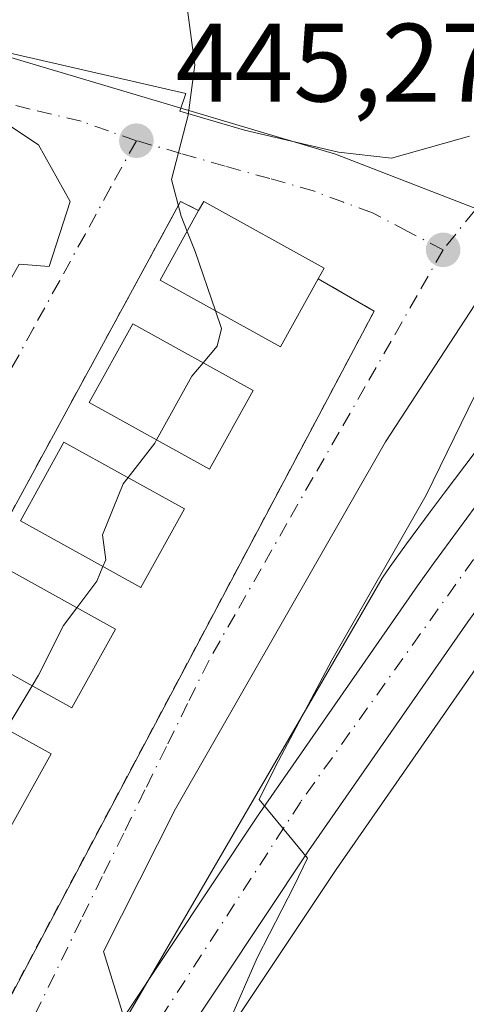
# Model space of a CAD drawing. Units: metres. Extents: x 597117 to 600561, y 4736043 to 4738418.
# Drawn here: x 599604 to 599644, y 4736389 to 4736478 of the extents above; entities that cross this region are included whole.
import ezdxf

# ---------------------------------------------------------------- set-up
doc = ezdxf.new("R2010")
doc.units = ezdxf.units.M
doc.header["$MEASUREMENT"] = 0
doc.linetypes.add('DGN Style 2', pattern=[1.6480167562047852, 0.988810053722871, -0.6592067024819142])
doc.linetypes.add('DGN Style 4', pattern=[2.6384748266838614, 1.318413404963828, -0.6592067024819142, 0.001648016756204785, -0.6592067024819142])
for name, color, linetype, lineweight in [('Alambrada', 7, 'DGN Style 2', 0), ('Carretera de calzada única Cxs', 7, 'Continuous', 13), ('Carretera de calzada única eje', 7, 'DGN Style 4', 0), ('Cultivos herbáceos CxS', 92, 'Continuous', 0), ('Cultivos leñosos CxS', 92, 'Continuous', 0), ('Curva de nivel normal', 30, 'Continuous', 0), ('Edificación Cxs', 1, 'Continuous', 13), ('Núcleo urbano CxS', 7, 'Continuous', 0), ('Punto de cota en terreno', 7, 'Continuous', 0), ('Rótulo de punto de cota en terreno', 7, 'Continuous', 0), ('Vía urbana Cxs', 4, 'Continuous', 0), ('Vía urbana eje', 4, 'DGN Style 4', 0)]:
    doc.layers.add(name, color=color, linetype=linetype, lineweight=lineweight)
doc.styles.add('Style-Arial', font='txt')

# ---------------------------------------------------------------- blocks, each defined once
blk = doc.blocks.new('*U9')
at = {"layer": 'Núcleo urbano CxS', "color": 7, "linetype": 'Continuous', "lineweight": 0}
for points in [[(599735.2006999999, 4736547.788100001, 426.5194999999949), (599731.1606999999, 4736540.418099999, 427.1769999999961), (599731.1281000003, 4736540.360099999, 427.1778000000049), (599731.0588999996, 4736540.246099999, 427.1802000000025), (599724.7789000003, 4736530.406099999, 427.7641000000004), (599724.7065000003, 4736530.297900001, 427.773000000001), (599709.4924999997, 4736508.598300001, 429.4541999999929), (599663.1865999997, 4736444.7459, 436.1310999999987), (599646.2950999998, 4736421.5713, 438.2026000000042), (599632.0113000004, 4736400.983700001, 439.6708000000072), (599620.1405999997, 4736383.1523, 440.917300000001), (599602.4231000004, 4736353.2919, 443.5255999999936), (599596.1845000006, 4736341.2885, 444.5500999999931), (599586.0559, 4736318.476500001, 446.2551999999997), (599577.9742999999, 4736293.506300001, 447.8978000000062), (599577.9440000001, 4736293.417099999, 447.9088999999949), (599570.5115, 4736272.7005, 449.9986000000063), (599570.4765, 4736272.608700001, 450.0065999999933), (599561.8454999998, 4736250.9715, 451.4995000000054), (599556.7944, 4736238.9943, 452.249100000001), (599556.6309000002, 4736238.664899999, 452.2630999999965), (599550.9895000001, 4736228.852499999, 452.9143999999943)], [(599536.5110999999, 4736229.119899999, 456.0151999999944), (599541.2812999999, 4736235.1229, 455.2035000000033), (599545.5403000005, 4736242.351299999, 454.476999999999), (599545.9878000002, 4736243.0999, 454.3711999999941), (599551.1643000003, 4736255.358300001, 454.0299999999989), (599551.6851000005, 4736256.6669, 454.0752999999968), (599553.3454999998, 4736255.7369, 453.4336000000039), (599559.3186999997, 4736252.3915, 451.6364000000031), (599564.7379000002, 4736269.2587, 450.4569999999949), (599564.6067000004, 4736269.3325, 450.4648000000016), (599577.2512999997, 4736325.279800001, 446.6837999999989), (599602.2945999998, 4736368.9757, 442.8568999999989), (599633.9193000002, 4736423.395400001, 440.8840000000055), (599636.1498999996, 4736427.233700001, 440.8424999999989), (599636.8743000003, 4736428.277100001, 440.8454999999958), (599638.3541000001, 4736430.314900001, 440.6420999999973), (599640.4627, 4736433.2093, 440.3457000000053), (599641.7429000001, 4736434.9013, 440.304999999993), (599657.3740999997, 4736455.5569, 438.3522999999987), (599656.8864000002, 4736455.746099999, 438.5360999999976), (599700.0673000002, 4736515.321699999, 431.3027000000002), (599715.1272999998, 4736536.8005, 430.8913999999932), (599721.1684999998, 4736546.2415, 430.4067000000068)]]:
    blk.add_polyline3d(points, dxfattribs=at)
blk = doc.blocks.new('*U15')
at = {"layer": 'Cultivos herbáceos CxS', "color": 92, "linetype": 'Continuous', "lineweight": 0}
blk.add_polyline3d([(599721.1684999998, 4736546.2415, 430.4067000000068), (599715.1272999998, 4736536.8005, 430.8913999999932), (599700.0673000002, 4736515.321699999, 431.3027000000002), (599656.8864000002, 4736455.746099999, 438.5360999999976), (599631.9611000001, 4736465.411499999, 443.2366000000038), (599602.2265, 4736474.268999999, 448.1733999999997), (599587.3479000004, 4736477.244899999, 451.0954999999958), (599585.2104000002, 4736485.527799999, 452.6943000000028), (599588.5280999999, 4736498.2457, 452.5173999999971), (599582.4456000002, 4736503.7752, 453.0675999999949), (599577.4227, 4736506.028999999, 453.9014000000025), (599577.9968999998, 4736507.2487, 453.7323999999935), (599582.4362000005, 4736515.092900001, 452.7580000000017), (599575.7104000002, 4736522.769099999, 454.5746000000072), (599573.3674999997, 4736526.6361, 455.2486000000063), (599573.3655000003, 4736526.638699999, 455.2489999999962), (599543.2110000001, 4736553.297499999, 468.5022999999928)], dxfattribs=at)
blk = doc.blocks.new('*U18')
at = {"layer": 'Cultivos herbáceos CxS', "color": 92, "linetype": 'Continuous', "lineweight": 0}
blk.add_polyline3d([(599550.9895000001, 4736228.852499999, 452.9143999999943), (599556.6309000002, 4736238.664899999, 452.2630999999965), (599556.7944, 4736238.9943, 452.249100000001), (599561.8454999998, 4736250.9715, 451.4995000000054), (599570.4765, 4736272.608700001, 450.0065999999933), (599570.5115, 4736272.7005, 449.9986000000063), (599577.9440000001, 4736293.417099999, 447.9088999999949), (599577.9742999999, 4736293.506300001, 447.8978000000062), (599586.0559, 4736318.476500001, 446.2551999999997), (599596.1845000006, 4736341.2885, 444.5500999999931), (599602.4231000004, 4736353.2919, 443.5255999999936), (599620.1405999997, 4736383.1523, 440.917300000001), (599632.0113000004, 4736400.983700001, 439.6708000000072), (599646.2950999998, 4736421.5713, 438.2026000000042), (599663.1865999997, 4736444.7459, 436.1310999999987), (599709.4924999997, 4736508.598300001, 429.4541999999929), (599724.7065000003, 4736530.297900001, 427.773000000001), (599724.7789000003, 4736530.406099999, 427.7641000000004), (599731.0588999996, 4736540.246099999, 427.1802000000025), (599731.1281000003, 4736540.360099999, 427.1778000000049), (599731.1606999999, 4736540.418099999, 427.1769999999961), (599735.2006999999, 4736547.788100001, 426.5194999999949)], dxfattribs=at)
blk = doc.blocks.new('5PATER')
at = {"layer": 'Cultivos leñosos CxS', "linetype": 'Continuous', "lineweight": 0}
h = blk.add_hatch(color=51, dxfattribs=at)
edge = h.paths.add_edge_path()
edge.add_ellipse((0, 0), major_axis=(-0.1095731443231308, -0.1110710700762829), ratio=0.9994222409660322, start_angle=0, end_angle=360)
blk = doc.blocks.new('*U25')
at = {"layer": 'Carretera de calzada única Cxs', "color": 7, "linetype": 'Continuous', "lineweight": 13}
for points in [[(599732.5701000001, 4736549.2301, 427.0264000000025), (599728.5301000001, 4736541.860099999, 427.6144000000059), (599722.2500999998, 4736532.020099999, 428.3565999999992), (599707.0500999996, 4736510.340100001, 430.3840000000055), (599660.7600999996, 4736446.5101, 436.243100000007), (599643.8501000004, 4736423.3101, 438.4176000000007), (599629.5301000001, 4736402.670100001, 439.7939000000042), (599617.6001000004, 4736384.7501, 442.4786000000022), (599599.8000999996, 4736354.7501, 443.7002999999968), (599593.4801000003, 4736342.590100001, 444.8092000000034), (599583.2500999998, 4736319.550100001, 447.203999999998), (599575.1201, 4736294.4301, 449.559699999998), (599567.6901000004, 4736273.720100001, 451.0969999999944), (599559.0701000001, 4736252.110099999, 452.1496000000043), (599554.0301000001, 4736240.1601, 453.1774000000005), (599548.3901000004, 4736230.350099999, 453.8126000000047)], [(599543.7600999996, 4736233.420100001, 455.2124999999942), (599548.1201, 4736240.8201, 455.4444999999978), (599548.6700999998, 4736241.7401, 455.5847000000067), (599553.9401000004, 4736254.220100001, 456.037599999996), (599562.4801000003, 4736275.6801, 453.9379999999946), (599569.8501000004, 4736296.2301, 450.6432000000059), (599578.0500999996, 4736321.540100001, 446.7920000000013), (599578.4401000004, 4736322.460100001, 446.7318999999989), (599579.8901000004, 4736325.710100001, 446.5043000000006), (599581.4190999996, 4736329.145600001, 446.2280000000028), (599588.4801000003, 4736345.0101, 445.0292000000045), (599594.9401000004, 4736357.460100001, 444.008600000001), (599612.8901000004, 4736387.710100001, 441.6980999999942), (599624.9200999998, 4736405.800100001, 440.7030999999988), (599639.3201000001, 4736426.540100001, 440.8625999999931), (599640.7801000001, 4736428.550100001, 440.7871000000014), (599644.5100999996, 4736433.670100001, 440.2186999999976), (599656.2600999996, 4736449.770099999, 437.3055000000023), (599693.4982000003, 4736501.146600001, 431.2142000000022), (599699.5121999999, 4736509.444, 430.6738000000041), (599702.5100999996, 4736513.5801, 430.537599999996), (599717.6201, 4736535.130100001, 428.9383999999991), (599723.7500999998, 4736544.710100001, 428.254700000005)]]:
    blk.add_polyline3d(points, dxfattribs=at)
blk = doc.blocks.new('*U27')
at = {"layer": 'Vía urbana Cxs', "color": 4, "linetype": 'Continuous', "lineweight": 0}
for points in [[(599582.2263000002, 4736477.622400001, 452.3031000000047), (599585.7982000001, 4736476.299500001, 451.2805999999982), (599589.5022999998, 4736477.754699999, 450.5798999999971), (599596.6460999995, 4736475.902600001, 448.8864999999933), (599618.4742999999, 4736470.875499999, 445.1726999999955), (599617.9451000001, 4736469.288000001, 445.2333999999974), (599623.7659999998, 4736467.568200001, 444.3369999999995), (599632.2325999998, 4736465.583799999, 442.9133000000002), (599636.9951, 4736465.0547, 442.078999999998), (599644.0066000001, 4736467.039100001, 440.7057000000059)], [(599647.5784999998, 4736456.588, 440.3493000000017), (599636.466, 4736439.522299999, 441.2724000000017), (599617.5482000001, 4736406.449300001, 441.696100000001), (599611.0658999998, 4736393.617000001, 441.9326000000001), (599612.8901000004, 4736387.710100001, 441.6980999999942), (599594.9401000004, 4736357.460100001, 444.008600000001), (599588.4801000003, 4736345.0101, 445.0292000000045), (599581.4190999996, 4736329.145600001, 446.2280000000028)]]:
    blk.add_polyline3d(points, dxfattribs=at)
for points in [[(599587.2100999998, 4736464.9901, 451.1974000000046), (599563.6001000004, 4736423.960100001, 451.8714999999939), (599551.4001000002, 4736403.640100001, 453.0659000000014), (599546.5601000005, 4736389.3101, 453.8359000000055), (599543.6601, 4736373.8301, 452.4257000000071), (599543.4648000002, 4736362.898800001, 450.4958000000043), (599542.8298000004, 4736355.120100001, 449.886599999998), (599543.4648000002, 4736352.5801, 449.7339000000065), (599549.4972999999, 4736344.6426, 449.188599999994), (599559.1401000004, 4736367.0601, 447.778999999995), (599579.0800999999, 4736412.1501, 446.5782000000036), (599603.4700999996, 4736455.5001, 446.7128999999986), (599606.1710999999, 4736455.2915, 446.2584999999963), (599608.0761000002, 4736461.165300001, 446.2194000000018), (599605.2186000004, 4736466.245300001, 447.038400000005), (599602.3611000003, 4736468.1503, 447.7636000000057), (599598.3924000004, 4736468.9441, 448.442200000005), (599594.1061000006, 4736468.785300001, 449.1434000000008), (599591.8836000003, 4736468.3091, 449.4793000000063), (599588.8673, 4736467.039100001, 450.0794000000024)], [(599620.0900999998, 4736461.1601, 446.5752000000066), (599619.6300999997, 4736460.3301, 447.1705999999977), (599618.0100999996, 4736461.1601, 446.2963000000018), (599582.7401000002, 4736396.3201, 448.3166999999958), (599578.8201000001, 4736389.2301, 448.7234999999928), (599576.2001, 4736383.7501, 447.2614000000031), (599569.9760999996, 4736370.0426, 446.8687999999966), (599558.8635, 4736344.166300001, 448.4860999999946), (599557.7522999998, 4736340.038799999, 448.5782999999938), (599559.0223000003, 4736337.34, 448.4232000000048), (599564.4198000003, 4736335.593800001, 447.8413), (599569.9760999996, 4736333.688800001, 447.1570000000065), (599576.0086000003, 4736335.117500001, 446.4438999999985), (599584.2636000002, 4736351.1513, 445.2122999999993), (599594.9801000003, 4736375.040100001, 443.4780000000028), (599635.4301000005, 4736451.290100001, 441.9282999999996), (599630.4001000002, 4736454.200099999, 445.8426999999938), (599630.9301000005, 4736455.1601, 444.9501000000019)]]:
    blk.add_polyline3d(points, close=True, dxfattribs=at)

msp = doc.modelspace()

# ---------------------------------------------------------------- linework, layer by layer
at = {"layer": 'Alambrada', "color": 7, "linetype": 'DGN Style 2', "lineweight": 0, "extrusion": (-0.3689687844844506, 0.2287723661506735, 0.9008469573473007), "elevation": 862733.1430991893, "flags": 128}
msp.add_lwpolyline([(-4341448.181091735, -1789167.285098649), (-4341448.032827081, -1789169.298979996), (-4341374.340070599, -1789164.645147359)], dxfattribs=at)
at = {"layer": 'Alambrada', "color": 7, "linetype": 'DGN Style 2', "lineweight": 0}
msp.add_polyline3d([(599578.8201000001, 4736389.2301, 448.7234999999928), (599576.2001, 4736383.7501, 447.2614000000031), (599594.9801000003, 4736375.040100001, 443.4780000000028), (599635.4301000005, 4736451.290100001, 441.9282999999996), (599630.4001000002, 4736454.200099999, 445.8426999999938)], dxfattribs=at)
at = {"layer": 'Carretera de calzada única Cxs', "color": 7, "linetype": 'Continuous', "lineweight": 13}
for points in [[(599732.5701000001, 4736549.2301, 427.0264000000025), (599728.5301000001, 4736541.860099999, 427.6144000000059), (599722.2500999998, 4736532.020099999, 428.3565999999992), (599707.0500999996, 4736510.340100001, 430.3840000000055), (599660.7600999996, 4736446.5101, 436.243100000007), (599643.8501000004, 4736423.3101, 438.4176000000007), (599629.5301000001, 4736402.670100001, 439.7939000000042), (599617.6001000004, 4736384.7501, 442.4786000000022), (599599.8000999996, 4736354.7501, 443.7002999999968), (599593.4801000003, 4736342.590100001, 444.8092000000034), (599583.2500999998, 4736319.550100001, 447.203999999998), (599575.1201, 4736294.4301, 449.559699999998), (599567.6901000004, 4736273.720100001, 451.0969999999944), (599559.0701000001, 4736252.110099999, 452.1496000000043), (599554.0301000001, 4736240.1601, 453.1774000000005), (599548.3901000004, 4736230.350099999, 453.8126000000047)], [(599612.8901000004, 4736387.710100001, 441.6980999999942), (599624.9200999998, 4736405.800100001, 440.7030999999988), (599639.3201000001, 4736426.540100001, 440.8625999999931), (599640.7801000001, 4736428.550100001, 440.7871000000014), (599644.5100999996, 4736433.670100001, 440.2186999999976), (599656.2600999996, 4736449.770099999, 437.3055000000023), (599693.4982000003, 4736501.146600001, 431.2142000000022)]]:
    msp.add_polyline3d(points, dxfattribs=at)
at = {"layer": 'Carretera de calzada única eje', "color": 7, "linetype": 'DGN Style 4', "lineweight": 0}
msp.add_polyline3d([(599705.0301000001, 4736512.4101, 430.1815000000061), (599682.5000999998, 4736482.4101, 432.8307000000059), (599628.8201000001, 4736407.100099999, 440.0081999999966), (599603.8000999996, 4736368.4301, 444.2989999999991), (599591.4101, 4736345.2601, 444.9107999999979), (599584.0500999996, 4736328.300100001, 446.1420999999973)], dxfattribs=at)
at = {"layer": 'Cultivos herbáceos CxS', "color": 92, "linetype": 'Continuous', "lineweight": 0}
for points in [[(599735.2006999999, 4736547.788100001, 426.5194999999949), (599731.1606999999, 4736540.418099999, 427.1769999999961), (599731.1281000003, 4736540.360099999, 427.1778000000049), (599731.0588999996, 4736540.246099999, 427.1802000000025), (599724.7789000003, 4736530.406099999, 427.7641000000004), (599724.7065000003, 4736530.297900001, 427.773000000001), (599709.4924999997, 4736508.598300001, 429.4541999999929), (599663.1865999997, 4736444.7459, 436.1310999999987), (599646.2950999998, 4736421.5713, 438.2026000000042), (599632.0113000004, 4736400.983700001, 439.6708000000072), (599620.1405999997, 4736383.1523, 440.917300000001), (599602.4231000004, 4736353.2919, 443.5255999999936), (599596.1845000006, 4736341.2885, 444.5500999999931), (599586.0559, 4736318.476500001, 446.2551999999997), (599577.9742999999, 4736293.506300001, 447.8978000000062), (599577.9440000001, 4736293.417099999, 447.9088999999949), (599570.5115, 4736272.7005, 449.9986000000063), (599570.4765, 4736272.608700001, 450.0065999999933), (599561.8454999998, 4736250.9715, 451.4995000000054), (599556.7944, 4736238.9943, 452.249100000001), (599556.6309000002, 4736238.664899999, 452.2630999999965), (599550.9895000001, 4736228.852499999, 452.9143999999943)], [(599587.3479000004, 4736477.244899999, 451.0954999999958), (599602.2265, 4736474.268999999, 448.1733999999997), (599631.9611000001, 4736465.411499999, 443.2366000000038), (599656.8864000002, 4736455.746099999, 438.5360999999976)]]:
    msp.add_polyline3d(points, dxfattribs=at)
at = {"layer": 'Curva de nivel normal', "color": 30, "linetype": 'Continuous', "lineweight": 0, "flags": 128}
for points, elevation in [([(599636.3700000001, 4736545.7301), (599634.29, 4736538.5101), (599623.4500000002, 4736522.470100001), (599619.1299999999, 4736513.290100001), (599616.2800000003, 4736502.5601), (599616.6100000005, 4736497.9301), (599615.8099999996, 4736493.460100001), (599615.6600000003, 4736490.3101), (599616.6100000005, 4736485.600099999), (599618.4500000002, 4736479.770099999), (599619.2800000003, 4736473.470100001), (599618.7000000002, 4736468.920100001), (599617.1799999997, 4736463.140100001), (599618.0599999996, 4736459.8201), (599618.5977999996, 4736458.4627)], 445), ([(599618.5977999996, 4736458.4627), (599619.3200000003, 4736456.640100001), (599621.1567000002, 4736451.307399999)], 445), ([(599621.1567000002, 4736451.307399999), (599621.7000000002, 4736449.7301), (599621.3099999996, 4736448.130100001), (599620.0433999998, 4736446.619000001)], 445), ([(599620.0433999998, 4736446.619000001), (599619.0300000003, 4736445.4101), (599615.8494999995, 4736439.6775)], 445), ([(599645.1500000004, 4736445.040100001), (599640.1100000005, 4736434.720100001), (599631.6299999999, 4736419.860099999), (599626.54, 4736410.270099999), (599625.0800000001, 4736407.290100001), (599629.4199999999, 4736402.0101), (599628.2300000006, 4736399.540100001), (599624.8899999997, 4736393.040100001), (599622.4100000003, 4736387.3301), (599618.5800000001, 4736378.840100001), (599616.5700000003, 4736371.590100001), (599617.7000000002, 4736365.520099999), (599619.4100000003, 4736357.0801), (599620.2599999999, 4736350.520099999), (599617.9199999999, 4736344.7401), (599616.7300000006, 4736327.8301)], 440), ([(599615.8494999995, 4736439.6775), (599615.6900000004, 4736439.390100001), (599613.2852999996, 4736436.293500001)], 445), ([(599613.2852999996, 4736436.293500001), (599612.8399999999, 4736435.720100001), (599610.9800000006, 4736431.140100001), (599611.2699999996, 4736428.890100001), (599611.0203999998, 4736428.283500001)], 445), ([(599611.0203999998, 4736428.283500001), (599610.4800000006, 4736426.970100001), (599608.6821999997, 4736424.575099999)], 445), ([(599608.6821999997, 4736424.575099999), (599607.4699999997, 4736422.960100001), (599605.2300000006, 4736418.4901), (599604.6560000004, 4736417.540200001)], 445), ([(599604.6560000004, 4736417.540200001), (599602.3899999997, 4736413.790100001), (599602.3202000001, 4736413.650599999)], 445)]:
    msp.add_lwpolyline(points, dxfattribs=dict(at, elevation=elevation))
at = {"layer": 'Edificación Cxs', "color": 1, "linetype": 'Continuous', "lineweight": 13, "elevation": 447.4563999999955, "flags": 128}
msp.add_lwpolyline([(599630.4001000002, 4736454.200099999), (599627.0000999998, 4736448.0701), (599616.1700999998, 4736454.0701), (599619.6300999997, 4736460.3301), (599620.0900999998, 4736461.1601), (599630.9301000005, 4736455.1601)], close=True, dxfattribs=at)
at = {"layer": 'Edificación Cxs', "color": 1, "linetype": 'Continuous', "lineweight": 13}
for points in [[(599619.6300999997, 4736460.3301, 447.1705999999977), (599620.0900999998, 4736461.1601, 446.5752000000066), (599630.9301000005, 4736455.1601, 444.9501000000019), (599630.4001000002, 4736454.200099999, 445.8426999999938)], [(599630.4001000002, 4736454.200099999, 445.8426999999938), (599627.0000999998, 4736448.0701, 445.5820999999996), (599616.1700999998, 4736454.0701, 447.4563999999955), (599619.6300999997, 4736460.3301, 447.1705999999977)], [(599624.5401, 4736444.130100001, 446.5059999999939), (599620.6101000002, 4736437.040100001, 445.8821999999927), (599609.7801000001, 4736443.040100001, 447.8868999999977), (599613.7001, 4736450.130100001, 447.8448999999965), (599624.5401, 4736444.130100001, 446.5059999999939)], [(599618.3501000004, 4736433.4901, 446.698000000004), (599614.4200999998, 4736426.4001, 446.8006000000024), (599603.5900999998, 4736432.4001, 448.5344999999944), (599607.5100999996, 4736439.4901, 448.428700000004), (599618.3501000004, 4736433.4901, 446.698000000004)], [(599612.1601, 4736422.6501, 446.8150000000023), (599608.2301000003, 4736415.5601, 447.3184999999939), (599597.4001000002, 4736421.5601, 448.4140000000043), (599601.3201000001, 4736428.6501, 448.6334999999963), (599612.1601, 4736422.6501, 446.8150000000023)], [(599606.3501000004, 4736411.420100001, 446.0406999999978), (599602.4200999998, 4736404.3301, 446.6478999999963), (599591.5900999998, 4736410.3301, 448.3291999999929), (599595.5100999996, 4736417.420100001, 447.7654000000039), (599606.3501000004, 4736411.420100001, 446.0406999999978)]]:
    msp.add_polyline3d(points, dxfattribs=at)
for points in [[(599624.5401, 4736444.130100001, 447.8868999999977), (599620.6101000002, 4736437.040100001, 447.8868999999977), (599609.7801000001, 4736443.040100001, 447.8868999999977), (599613.7001, 4736450.130100001, 447.8868999999977)], [(599618.3501000004, 4736433.4901, 448.5344999999944), (599614.4200999998, 4736426.4001, 448.5344999999944), (599603.5900999998, 4736432.4001, 448.5344999999944), (599607.5100999996, 4736439.4901, 448.5344999999944)], [(599612.1601, 4736422.6501, 448.6334999999963), (599608.2301000003, 4736415.5601, 448.6334999999963), (599597.4001000002, 4736421.5601, 448.6334999999963), (599601.3201000001, 4736428.6501, 448.6334999999963)], [(599606.3501000004, 4736411.420100001, 448.3291999999929), (599602.4200999998, 4736404.3301, 448.3291999999929), (599591.5900999998, 4736410.3301, 448.3291999999929), (599595.5100999996, 4736417.420100001, 448.3291999999929)]]:
    msp.add_3dface(points, dxfattribs=at)
at = {"layer": 'Núcleo urbano CxS', "color": 7, "linetype": 'Continuous', "lineweight": 0}
for points in [[(599735.2006999999, 4736547.788100001, 426.5194999999949), (599731.1606999999, 4736540.418099999, 427.1769999999961), (599731.1281000003, 4736540.360099999, 427.1778000000049), (599731.0588999996, 4736540.246099999, 427.1802000000025), (599724.7789000003, 4736530.406099999, 427.7641000000004), (599724.7065000003, 4736530.297900001, 427.773000000001), (599709.4924999997, 4736508.598300001, 429.4541999999929), (599663.1865999997, 4736444.7459, 436.1310999999987), (599646.2950999998, 4736421.5713, 438.2026000000042), (599632.0113000004, 4736400.983700001, 439.6708000000072), (599620.1405999997, 4736383.1523, 440.917300000001), (599602.4231000004, 4736353.2919, 443.5255999999936), (599596.1845000006, 4736341.2885, 444.5500999999931), (599586.0559, 4736318.476500001, 446.2551999999997), (599577.9742999999, 4736293.506300001, 447.8978000000062), (599577.9440000001, 4736293.417099999, 447.9088999999949), (599570.5115, 4736272.7005, 449.9986000000063), (599570.4765, 4736272.608700001, 450.0065999999933), (599561.8454999998, 4736250.9715, 451.4995000000054), (599556.7944, 4736238.9943, 452.249100000001), (599556.6309000002, 4736238.664899999, 452.2630999999965), (599550.9895000001, 4736228.852499999, 452.9143999999943)], [(599587.3479000004, 4736477.244899999, 451.0954999999958), (599602.2265, 4736474.268999999, 448.1733999999997), (599631.9611000001, 4736465.411499999, 443.2366000000038), (599656.8864000002, 4736455.746099999, 438.5360999999976)], [(599656.8864000002, 4736455.746099999, 438.5360999999976), (599657.3740999997, 4736455.5569, 438.3522999999987), (599641.7429000001, 4736434.9013, 440.304999999993), (599640.4627, 4736433.2093, 440.3457000000053), (599638.3541000001, 4736430.314900001, 440.6420999999973), (599636.8743000003, 4736428.277100001, 440.8454999999958), (599636.1498999996, 4736427.233700001, 440.8424999999989), (599633.9193000002, 4736423.395400001, 440.8840000000055), (599602.2945999998, 4736368.9757, 442.8568999999989), (599577.2512999997, 4736325.279800001, 446.6837999999989)], [(599656.8864000002, 4736455.746099999, 438.5360999999976), (599657.3740999997, 4736455.5569, 438.3522999999987), (599641.7429000001, 4736434.9013, 440.304999999993), (599640.4627, 4736433.2093, 440.3457000000053), (599638.3541000001, 4736430.314900001, 440.6420999999973), (599636.8743000003, 4736428.277100001, 440.8454999999958), (599636.1498999996, 4736427.233700001, 440.8424999999989), (599633.9193000002, 4736423.395400001, 440.8840000000055), (599602.2945999998, 4736368.9757, 442.8568999999989), (599577.2512999997, 4736325.279800001, 446.6837999999989)]]:
    msp.add_polyline3d(points, dxfattribs=at)
msp.add_polyline3d([(599587.3479000004, 4736477.244899999, 451.0954999999958), (599602.2265, 4736474.268999999, 448.1733999999997), (599631.9611000001, 4736465.411499999, 443.2366000000038), (599656.8864000002, 4736455.746099999, 438.5360999999976), (599657.3740999997, 4736455.5569, 438.3522999999987), (599641.7429000001, 4736434.9013, 440.304999999993), (599640.4627, 4736433.2093, 440.3457000000053), (599638.3541000001, 4736430.314900001, 440.6420999999973), (599636.8743000003, 4736428.277100001, 440.8454999999958), (599636.1498999996, 4736427.233700001, 440.8424999999989), (599633.9193000002, 4736423.395400001, 440.8840000000055), (599602.2945999998, 4736368.9757, 442.8568999999989), (599577.2512999997, 4736325.279800001, 446.6837999999989), (599576.9807000002, 4736325.337099999, 446.7097000000067), (599569.0305000005, 4736327.017300001, 447.4517000000051), (599556.8039999995, 4736329.601100001, 449.1785999999993), (599542.4473000001, 4736345.780099999, 450.6690999999992), (599542.7257000003, 4736375.607200001, 451.9700000000012), (599543.0497000003, 4736410.247099999, 457.6676000000007), (599563.5339000003, 4736439.165100001, 453.0461000000069), (599582.8140000004, 4736460.857200001, 450.4937999999966), (599583.1494000005, 4736475.091200001, 451.8804999999993), (599583.9923, 4736477.916099999, 452.0084000000061)], close=True, dxfattribs=at)
at = {"layer": 'Vía urbana Cxs', "color": 4, "linetype": 'Continuous', "lineweight": 0, "extrusion": (-0.3689687844844506, 0.2287723661506735, 0.9008469573473007), "elevation": 862733.1430991893, "flags": 128}
msp.add_lwpolyline([(-4341448.181091735, -1789167.285098649), (-4341448.032827081, -1789169.298979996), (-4341374.340070599, -1789164.645147359)], dxfattribs=at)
at = {"layer": 'Vía urbana Cxs', "color": 4, "linetype": 'Continuous', "lineweight": 0, "extrusion": (0.2576337410041917, 0.4648608805075632, 0.8470709635384264), "elevation": 2356656.15325265, "flags": 128}
msp.add_lwpolyline([(1771529.748714111, -3755191.459536268), (1771529.748714111, -3755190.339267926)], dxfattribs=at)
at = {"layer": 'Vía urbana Cxs', "color": 4, "linetype": 'Continuous', "lineweight": 0, "extrusion": (0.3927140816771763, 0.500538313255346, 0.7715160704845657), "elevation": 2606604.072858201, "flags": 128}
msp.add_lwpolyline([(2451917.887757487, -3160264.084566134), (2451918.063360263, -3160265.487562366), (2451930.295362016, -3160262.933216437)], dxfattribs=at)
at = {"layer": 'Vía urbana Cxs', "color": 4, "linetype": 'Continuous', "lineweight": 0, "extrusion": (0.5010133155296027, -0.2489376776797553, 0.8288640963954496), "elevation": -878289.5511563034, "flags": 128}
msp.add_lwpolyline([(4508443.498594929, 1302039.761920855), (4508529.782970326, 1302036.991878881), (4508530.150817723, 1302043.988750728)], dxfattribs=at)
at = {"layer": 'Vía urbana Cxs', "color": 4, "linetype": 'Continuous', "lineweight": 0}
for points in [[(599693.4982000003, 4736501.146600001, 431.2142000000022), (599687.9275000002, 4736498.127699999, 431.6518999999971), (599680.7838000003, 4736492.5714, 432.563599999994), (599668.0838000001, 4736480.5328, 435.2476000000024), (599661.4692000002, 4736473.256800001, 436.9281999999948), (599647.5784999998, 4736456.588, 440.3493000000017), (599636.466, 4736439.522299999, 441.2724000000017), (599617.5482000001, 4736406.449300001, 441.696100000001), (599611.0658999998, 4736393.617000001, 441.9326000000001), (599612.8901000004, 4736387.710100001, 441.6980999999942)], [(599560.6134000003, 4736484.3994, 458.1921000000002), (599563.7054000003, 4736486.2214, 460.2978000000003), (599565.8221000005, 4736488.205800001, 462.2060999999958), (599569.3940000003, 4736489.131800001, 460.7626000000019), (599572.1721000001, 4736489.131800001, 456.8187999999937), (599574.5533999996, 4736487.544299999, 454.5592000000034), (599576.0086000003, 4736485.692199999, 453.8913999999932), (599577.1991999998, 4736483.707800001, 453.5497999999934), (599579.9773000004, 4736479.871400001, 453.3521000000038), (599582.2263000002, 4736477.622400001, 452.3031000000047), (599585.7982000001, 4736476.299500001, 451.2805999999982), (599589.5022999998, 4736477.754699999, 450.5798999999971), (599596.6460999995, 4736475.902600001, 448.8864999999933), (599618.4742999999, 4736470.875499999, 445.1726999999955), (599617.9451000001, 4736469.288000001, 445.2333999999974), (599623.7659999998, 4736467.568200001, 444.3369999999995), (599632.2325999998, 4736465.583799999, 442.9133000000002), (599636.9951, 4736465.0547, 442.078999999998), (599644.0066000001, 4736467.039100001, 440.7057000000059)], [(599603.4700999996, 4736455.5001, 446.7128999999986), (599606.1710999999, 4736455.2915, 446.2584999999963), (599608.0761000002, 4736461.165300001, 446.2194000000018), (599605.2186000004, 4736466.245300001, 447.038400000005), (599602.3611000003, 4736468.1503, 447.7636000000057), (599598.3924000004, 4736468.9441, 448.442200000005), (599594.1061000006, 4736468.785300001, 449.1434000000008), (599591.8836000003, 4736468.3091, 449.4793000000063), (599588.8673, 4736467.039100001, 450.0794000000024), (599587.2100999998, 4736464.9901, 451.1974000000046)]]:
    msp.add_polyline3d(points, dxfattribs=at)
at = {"layer": 'Vía urbana eje', "color": 4, "linetype": 'DGN Style 4', "lineweight": 0}
for points in [[(599705.0301000001, 4736512.4101, 430.1815000000061), (599692.5100999996, 4736505.6801, 431.2817000000068), (599689.0000999998, 4736503.360099999, 431.5774999999995), (599685.4801000003, 4736501.040100001, 431.959799999997), (599681.9600999998, 4736498.710100001, 432.2724000000017), (599678.4200999998, 4736496.390100001, 432.937699999995), (599675.2600999996, 4736493.210100001, 433.5473000000056), (599672.0800999999, 4736490.040100001, 434.222299999994), (599668.9101, 4736486.850099999, 434.8901999999944), (599662.5500999996, 4736480.5101, 436.320200000002), (599659.3901000004, 4736477.340100001, 437.0589000000036), (599656.2100999998, 4736474.170100001, 437.8494999999967), (599653.0301000001, 4736470.9901, 438.6184000000067), (599650.1901000004, 4736467.440099999, 439.1983999999939), (599647.3300999999, 4736463.9001, 439.8527000000031), (599644.4801000003, 4736460.340100001, 440.5255000000034), (599641.6401000004, 4736456.800100001, 441.0142000000051)], [(599614.0301000001, 4736466.630100001, 445.6900000000023), (599611.5301000001, 4736467.5101, 446.0761000000057), (599609.0500999996, 4736468.390100001, 446.5084000000061), (599604.4600999998, 4736469.4801, 447.4082999999956), (599599.8901000004, 4736470.5701, 448.2495000000054), (599595.3000999996, 4736471.6601, 449.0290999999997), (599590.7301000003, 4736472.7501, 449.7985999999946), (599587.7801000001, 4736473.5001, 450.4165999999968)], [(599614.0301000001, 4736466.630100001, 445.6900000000023), (599611.7100999998, 4736462.4101, 445.6494999999995), (599609.4101, 4736458.190099999, 446.0769), (599607.1001000004, 4736453.9801, 445.8469000000041), (599604.7801000001, 4736449.7601, 445.6172999999981), (599602.4801000003, 4736445.550100001, 445.536500000002), (599597.8501000004, 4736437.110099999, 445.7948999999935), (599595.5500999996, 4736432.9101, 445.8460999999952), (599593.6201, 4736429.0101, 446.0354999999981), (599591.7100999998, 4736425.110099999, 445.9951000000001), (599589.7801000001, 4736421.220100001, 446.0146999999997), (599587.8701, 4736417.3201, 445.9438999999985), (599585.9401000004, 4736413.4301, 445.9902000000002), (599584.0301000001, 4736409.520099999, 446.1310999999987), (599581.8501000004, 4736405.040100001, 446.0978999999934), (599579.6700999998, 4736400.550100001, 446.4331999999995), (599577.4801000003, 4736396.0601, 446.4159999999974), (599575.3000999996, 4736391.5701, 446.9189000000042), (599573.1201, 4736387.0701, 446.6135000000068)], [(599641.6401000004, 4736456.800100001, 441.0142000000051), (599638.4600999998, 4736458.460100001, 441.5486999999994), (599635.2801000001, 4736460.130100001, 442.2918999999966), (599632.6700999998, 4736461.090100001, 442.8353999999963), (599630.0500999996, 4736462.0701, 443.3916999999929), (599626.0500999996, 4736463.210100001, 444.1668000000063), (599622.0301000001, 4736464.340100001, 445.151199999993), (599618.0301000001, 4736465.4901, 445.2933000000049), (599614.0301000001, 4736466.630100001, 445.6900000000023)], [(599641.6401000004, 4736456.800100001, 441.0142000000051), (599639.3000999996, 4736452.6801, 441.1456000000035), (599636.9600999998, 4736448.590100001, 441.1974000000046), (599634.6201, 4736444.4801, 441.3364000000002), (599632.2801000001, 4736440.380100001, 441.4222000000009), (599629.9200999998, 4736436.2601, 441.4085999999952), (599627.5800999999, 4736432.170100001, 441.418399999995), (599625.2500999998, 4736428.0601, 441.5185000000056), (599622.9101, 4736423.960100001, 441.5688999999985), (599620.5701000001, 4736419.840100001, 441.7206000000006), (599618.6401000004, 4736415.940099999, 441.7404999999999), (599616.7301000003, 4736412.0601, 441.7954000000027), (599614.8000999996, 4736408.1601, 441.8408000000054), (599612.8901000004, 4736404.2601, 441.8306000000011), (599610.9600999998, 4736400.360099999, 441.9392999999982), (599609.0500999996, 4736396.470100001, 442.0011999999988), (599602.5100999996, 4736383.0001, 442.3824000000022)]]:
    msp.add_polyline3d(points, dxfattribs=at)

# ---------------------------------------------------------------- block references
at = {"layer": 'Carretera de calzada única Cxs', "color": 7, "linetype": 'Continuous', "lineweight": 13}
msp.add_blockref('*U25', (0, 0), dxfattribs=at)
at = {"layer": 'Cultivos herbáceos CxS', "color": 92, "linetype": 'Continuous', "lineweight": 0}
for name in ['*U15', '*U18']:
    msp.add_blockref(name, (0, 0), dxfattribs=at)
at = {"layer": 'Núcleo urbano CxS', "color": 7, "linetype": 'Continuous', "lineweight": 0}
msp.add_blockref('*U9', (0, 0), dxfattribs=at)
at = {"layer": 'Punto de cota en terreno', "color": 7, "linetype": 'Continuous', "lineweight": 0, "xscale": 10, "yscale": 10, "zscale": 10}
for p in [(599614.0300000003, 4736466.630000001, 445.2700000000041), (599641.6399999997, 4736456.800000001, 440.8699999999953)]:
    msp.add_blockref('5PATER', p, dxfattribs=at)
at = {"layer": 'Vía urbana Cxs', "color": 4, "linetype": 'Continuous', "lineweight": 0}
msp.add_blockref('*U27', (0, 0), dxfattribs=at)

# ---------------------------------------------------------------- texts
at = {"layer": 'Rótulo de punto de cota en terreno', "color": 7, "linetype": 'Continuous', "lineweight": 0, "style": 'Style-Arial'}
msp.add_text('445,27', height=7.000000000000002, dxfattribs=at).set_placement((599617.5577999996, 4736470.1578))

doc.saveas('drawing.dxf')
